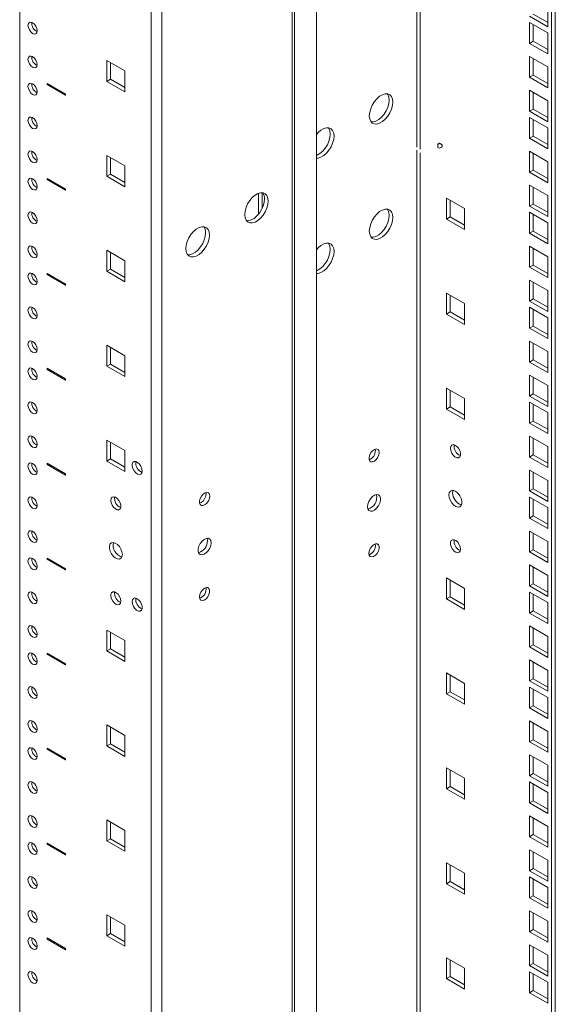
# Model space of a CAD drawing. Units: millimetres. Extents: x -27699 to 9305, y -5166 to 25728.
# Drawn here: x -25837 to -25632, y 24207 to 24584 of the extents above; entities that cross this region are included whole.
import ezdxf

# ---------------------------------------------------------------- set-up
doc = ezdxf.new("R2010")
doc.units = ezdxf.units.MM
doc.layers.add('G-MISC-DIMS', color=7, linetype='Continuous', lineweight=9)

# ---------------------------------------------------------------- blocks, each defined once
blk = doc.blocks.new('holes')
at = {"color": 7, "linetype": 'Continuous', "lineweight": 15}
for p, q in [((407.58, -483.21), (400.65, -479.21)), ((400.65, -479.21), (400.65, -487.21)), ((402.06, -480.03), (402.06, -486.4)), ((407.58, -491.21), (407.58, -483.21)), ((377.84, -488.05), (377.88, -488.02)), ((384.91, -492.13), (377.84, -488.05)), ((377.84, -488.05), (377.84, -488.45)), ((377.84, -488.45), (384.91, -492.54)), ((402.06, -486.4), (400.65, -487.21)), ((400.65, -487.21), (407.58, -491.21)), ((402.06, -486.4), (407.58, -489.58)), ((384.91, -492.13), (384.95, -492.1)), ((384.91, -492.54), (384.91, -492.13)), ((384.91, -492.54), (384.95, -492.51)), ((407.58, -519.51), (400.65, -515.51)), ((400.65, -515.51), (400.65, -523.51)), ((402.06, -516.32), (402.06, -522.69)), ((402.06, -522.69), (400.65, -523.51)), ((402.06, -522.69), (407.58, -525.88)), ((407.58, -527.51), (407.58, -519.51)), ((377.84, -524.34), (377.88, -524.32)), ((384.91, -528.42), (377.84, -524.34)), ((377.84, -524.34), (377.84, -524.75)), ((377.84, -524.75), (384.91, -528.83)), ((400.65, -523.51), (407.58, -527.51)), ((384.91, -528.42), (384.95, -528.4)), ((384.91, -528.83), (384.91, -528.42)), ((384.91, -528.83), (384.95, -528.81)), ((407.58, -555.8), (400.65, -551.8)), ((400.65, -551.8), (400.65, -559.8)), ((402.06, -552.62), (402.06, -558.99)), ((407.58, -563.8), (407.58, -555.8)), ((377.84, -560.64), (377.88, -560.61)), ((384.91, -564.72), (377.84, -560.64)), ((377.84, -560.64), (377.84, -561.04)), ((402.06, -558.99), (400.65, -559.8)), ((400.65, -559.8), (407.58, -563.8)), ((402.06, -558.99), (407.58, -562.17)), ((377.84, -561.04), (384.91, -565.13)), ((384.91, -564.72), (384.95, -564.69)), ((384.91, -565.13), (384.91, -564.72)), ((384.91, -565.13), (384.95, -565.1)), ((407.58, -592.1), (400.65, -588.1)), ((400.65, -588.1), (400.65, -596.1)), ((402.06, -588.91), (402.06, -595.28)), ((407.58, -600.1), (407.58, -592.1)), ((377.84, -596.93), (377.88, -596.91)), ((384.91, -601.01), (377.84, -596.93)), ((377.84, -596.93), (377.84, -597.34)), ((377.84, -597.34), (384.91, -601.42)), ((402.06, -595.28), (400.65, -596.1)), ((400.65, -596.1), (407.58, -600.1)), ((402.06, -595.28), (407.58, -598.47)), ((384.91, -601.01), (384.95, -600.99)), ((384.91, -601.42), (384.91, -601.01)), ((384.91, -601.42), (384.95, -601.4)), ((407.58, -628.39), (400.65, -624.39)), ((400.65, -624.39), (400.65, -632.39)), ((402.06, -625.21), (402.06, -631.58)), ((407.58, -636.39), (407.58, -628.39)), ((402.06, -631.58), (400.65, -632.39)), ((400.65, -632.39), (407.58, -636.39)), ((402.06, -631.58), (407.58, -634.76)), ((377.84, -633.23), (377.88, -633.2)), ((384.91, -637.31), (377.84, -633.23)), ((377.84, -633.23), (377.84, -633.64)), ((377.84, -633.64), (384.91, -637.72)), ((384.91, -637.31), (384.95, -637.28)), ((384.91, -637.72), (384.91, -637.31)), ((384.91, -637.72), (384.95, -637.69)), ((377.84, -669.52), (377.88, -669.5)), ((384.91, -673.6), (377.84, -669.52)), ((377.84, -669.52), (377.84, -669.93)), ((377.84, -669.93), (384.91, -674.01)), ((384.91, -673.6), (384.95, -673.58)), ((384.91, -674.01), (384.91, -673.6)), ((384.91, -674.01), (384.95, -673.99)), ((407.58, -700.98), (400.65, -696.98)), ((400.65, -696.98), (400.65, -704.98)), ((402.06, -697.8), (402.06, -704.17)), ((407.58, -708.98), (407.58, -700.98)), ((377.84, -705.82), (377.88, -705.79)), ((384.91, -709.9), (377.84, -705.82)), ((377.84, -705.82), (377.84, -706.23)), ((377.84, -706.23), (384.91, -710.31)), ((402.06, -704.17), (400.65, -704.98)), ((400.65, -704.98), (407.58, -708.98)), ((402.06, -704.17), (407.58, -707.35)), ((384.91, -709.9), (384.95, -709.88)), ((384.91, -710.31), (384.91, -709.9)), ((384.91, -710.31), (384.95, -710.28)), ((407.58, -737.28), (400.65, -733.28)), ((400.65, -733.28), (400.65, -741.28)), ((402.06, -734.09), (402.06, -740.46)), ((407.58, -745.28), (407.58, -737.28)), ((402.06, -740.46), (400.65, -741.28)), ((400.65, -741.28), (407.58, -745.28)), ((402.06, -740.46), (407.58, -743.65)), ((377.84, -742.11), (377.88, -742.09)), ((384.91, -746.19), (377.84, -742.11)), ((377.84, -742.11), (377.84, -742.52)), ((377.84, -742.52), (384.91, -746.6)), ((384.91, -746.19), (384.95, -746.17)), ((384.91, -746.6), (384.91, -746.19)), ((384.91, -746.6), (384.95, -746.58)), ((407.58, -773.57), (400.65, -769.57)), ((400.65, -769.57), (400.65, -777.58)), ((402.06, -770.39), (402.06, -776.76)), ((407.58, -781.58), (407.58, -773.57)), ((377.84, -778.41), (377.88, -778.38)), ((384.91, -782.49), (377.84, -778.41)), ((377.84, -778.41), (377.84, -778.82)), ((377.84, -778.82), (384.91, -782.9)), ((402.06, -776.76), (400.65, -777.58)), ((400.65, -777.58), (407.58, -781.58)), ((402.06, -776.76), (407.58, -779.94)), ((384.91, -782.49), (384.95, -782.47)), ((384.91, -782.9), (384.91, -782.49)), ((384.91, -782.9), (384.95, -782.87)), ((407.58, -809.87), (400.65, -805.87)), ((400.65, -805.87), (400.65, -813.87)), ((402.06, -806.68), (402.06, -813.05)), ((402.06, -813.05), (400.65, -813.87)), ((402.06, -813.05), (407.58, -816.24)), ((407.58, -817.87), (407.58, -809.87)), ((377.84, -814.7), (377.88, -814.68)), ((384.91, -818.79), (377.84, -814.7)), ((377.84, -814.7), (377.84, -815.11)), ((377.84, -815.11), (384.91, -819.19)), ((400.65, -813.87), (407.58, -817.87)), ((384.91, -818.79), (384.95, -818.76)), ((384.91, -819.19), (384.91, -818.79)), ((384.91, -819.19), (384.95, -819.17))]:
    blk.add_line(p, q, dxfattribs=at)
at = {"color": 7, "linetype": 'Continuous', "lineweight": 15, "flags": 128}
for points in [[(374.06, -467.86), (373.92, -467), (373.54, -466.12), (372.97, -465.35), (372.29, -464.8), (371.62, -464.57), (371.04, -464.68), (370.66, -465.12), (370.52, -465.82), (370.66, -466.68), (371.04, -467.57), (371.62, -468.34), (372.29, -468.88), (372.97, -469.12), (373.54, -469.01), (373.92, -468.57), (374.06, -467.86)], [(374.06, -480.83), (373.92, -479.97), (373.54, -479.08), (372.97, -478.31), (372.29, -477.76), (371.62, -477.53), (371.04, -477.64), (370.66, -478.08), (370.52, -478.79), (370.66, -479.64), (371.04, -480.53), (371.62, -481.3), (372.29, -481.85), (372.97, -482.08), (373.54, -481.97), (373.92, -481.53), (374.06, -480.83)], [(374.06, -491.2), (373.92, -490.34), (373.54, -489.45), (372.97, -488.68), (372.29, -488.13), (371.62, -487.9), (371.04, -488.01), (370.66, -488.45), (370.52, -489.16), (370.66, -490.01), (371.04, -490.9), (371.62, -491.67), (372.29, -492.22), (372.97, -492.45), (373.54, -492.34), (373.92, -491.9), (374.06, -491.2)], [(374.06, -504.16), (373.92, -503.3), (373.54, -502.42), (372.97, -501.64), (372.29, -501.1), (371.62, -500.86), (371.04, -500.97), (370.66, -501.41), (370.52, -502.12), (370.66, -502.98), (371.04, -503.86), (371.62, -504.63), (372.29, -505.18), (372.97, -505.41), (373.54, -505.3), (373.92, -504.86), (374.06, -504.16)], [(374.06, -517.12), (373.92, -516.26), (373.54, -515.38), (372.97, -514.61), (372.29, -514.06), (371.62, -513.82), (371.04, -513.94), (370.66, -514.38), (370.52, -515.08), (370.66, -515.94), (371.04, -516.82), (371.62, -517.6), (372.29, -518.14), (372.97, -518.38), (373.54, -518.27), (373.92, -517.82), (374.06, -517.12)], [(374.06, -527.49), (373.92, -526.63), (373.54, -525.75), (372.97, -524.98), (372.29, -524.43), (371.62, -524.19), (371.04, -524.31), (370.66, -524.75), (370.52, -525.45), (370.66, -526.31), (371.04, -527.19), (371.62, -527.97), (372.29, -528.51), (372.97, -528.75), (373.54, -528.64), (373.92, -528.2), (374.06, -527.49)], [(374.06, -540.45), (373.92, -539.6), (373.54, -538.71), (372.97, -537.94), (372.29, -537.39), (371.62, -537.16), (371.04, -537.27), (370.66, -537.71), (370.52, -538.41), (370.66, -539.27), (371.04, -540.16), (371.62, -540.93), (372.29, -541.47), (372.97, -541.71), (373.54, -541.6), (373.92, -541.16), (374.06, -540.45)], [(374.06, -553.42), (373.92, -552.56), (373.54, -551.67), (372.97, -550.9), (372.29, -550.35), (371.62, -550.12), (371.04, -550.23), (370.66, -550.67), (370.52, -551.38), (370.66, -552.23), (371.04, -553.12), (371.62, -553.89), (372.29, -554.44), (372.97, -554.67), (373.54, -554.56), (373.92, -554.12), (374.06, -553.42)], [(374.06, -563.79), (373.92, -562.93), (373.54, -562.04), (372.97, -561.27), (372.29, -560.72), (371.62, -560.49), (371.04, -560.6), (370.66, -561.04), (370.52, -561.75), (370.66, -562.6), (371.04, -563.49), (371.62, -564.26), (372.29, -564.81), (372.97, -565.04), (373.54, -564.93), (373.92, -564.49), (374.06, -563.79)], [(374.06, -576.75), (373.92, -575.89), (373.54, -575.01), (372.97, -574.23), (372.29, -573.69), (371.62, -573.45), (371.04, -573.56), (370.66, -574), (370.52, -574.71), (370.66, -575.57), (371.04, -576.45), (371.62, -577.22), (372.29, -577.77), (372.97, -578.01), (373.54, -577.89), (373.92, -577.45), (374.06, -576.75)], [(374.06, -589.71), (373.92, -588.85), (373.54, -587.97), (372.97, -587.2), (372.29, -586.65), (371.62, -586.41), (371.04, -586.53), (370.66, -586.97), (370.52, -587.67), (370.66, -588.53), (371.04, -589.41), (371.62, -590.19), (372.29, -590.73), (372.97, -590.97), (373.54, -590.86), (373.92, -590.42), (374.06, -589.71)], [(374.06, -600.08), (373.92, -599.22), (373.54, -598.34), (372.97, -597.57), (372.29, -597.02), (371.62, -596.79), (371.04, -596.9), (370.66, -597.34), (370.52, -598.04), (370.66, -598.9), (371.04, -599.78), (371.62, -600.56), (372.29, -601.1), (372.97, -601.34), (373.54, -601.23), (373.92, -600.79), (374.06, -600.08)], [(374.06, -613.04), (373.92, -612.19), (373.54, -611.3), (372.97, -610.53), (372.29, -609.98), (371.62, -609.75), (371.04, -609.86), (370.66, -610.3), (370.52, -611), (370.66, -611.86), (371.04, -612.75), (371.62, -613.52), (372.29, -614.07), (372.97, -614.3), (373.54, -614.19), (373.92, -613.75), (374.06, -613.04)], [(374.06, -626.01), (373.92, -625.15), (373.54, -624.26), (372.97, -623.49), (372.29, -622.95), (371.62, -622.71), (371.04, -622.82), (370.66, -623.26), (370.52, -623.97), (370.66, -624.83), (371.04, -625.71), (371.62, -626.48), (372.29, -627.03), (372.97, -627.26), (373.54, -627.15), (373.92, -626.71), (374.06, -626.01)], [(374.06, -636.38), (373.92, -635.52), (373.54, -634.63), (372.97, -633.86), (372.29, -633.32), (371.62, -633.08), (371.04, -633.19), (370.66, -633.63), (370.52, -634.34), (370.66, -635.2), (371.04, -636.08), (371.62, -636.85), (372.29, -637.4), (372.97, -637.63), (373.54, -637.52), (373.92, -637.08), (374.06, -636.38)], [(414.19, -636.19), (414.06, -635.3), (413.68, -634.38), (413.11, -633.56), (412.42, -632.93), (411.71, -632.6), (411.07, -632.6), (410.59, -632.93), (410.33, -633.55), (410.33, -634.38), (410.59, -635.29), (411.07, -636.18), (411.71, -636.92), (412.42, -637.41), (413.11, -637.58), (413.68, -637.41), (414.06, -636.93), (414.19, -636.19)], [(374.06, -649.34), (373.92, -648.48), (373.54, -647.6), (372.97, -646.82), (372.29, -646.28), (371.62, -646.04), (371.04, -646.15), (370.66, -646.6), (370.52, -647.3), (370.66, -648.16), (371.04, -649.04), (371.62, -649.81), (372.29, -650.36), (372.97, -650.6), (373.54, -650.48), (373.92, -650.04), (374.06, -649.34)], [(402.17, -647.42), (402.3, -648.31), (402.67, -649.22), (403.24, -650.05), (403.93, -650.67), (404.64, -651.01), (405.28, -651.01), (405.76, -650.68), (406.02, -650.06), (406.02, -649.23), (405.76, -648.31), (405.28, -647.43), (404.64, -646.69), (403.93, -646.2), (403.24, -646.03), (402.67, -646.2), (402.3, -646.68), (402.17, -647.42)], [(374.06, -662.3), (373.92, -661.44), (373.54, -660.56), (372.97, -659.79), (372.29, -659.24), (371.62, -659.01), (371.04, -659.12), (370.66, -659.56), (370.52, -660.26), (370.66, -661.12), (371.04, -662), (371.62, -662.78), (372.29, -663.32), (372.97, -663.56), (373.54, -663.45), (373.92, -663.01), (374.06, -662.3)], [(406.59, -668.12), (406.45, -667.11), (406.06, -666.06), (405.47, -665.08), (404.72, -664.27), (403.91, -663.72), (403.12, -663.5), (402.44, -663.62), (401.93, -664.07), (401.67, -664.81), (401.67, -665.75), (401.93, -666.79), (402.44, -667.82), (403.12, -668.73), (403.91, -669.42), (404.72, -669.81), (405.47, -669.86), (406.06, -669.57), (406.45, -668.97), (406.59, -668.12)], [(374.06, -672.67), (373.92, -671.81), (373.54, -670.93), (372.97, -670.16), (372.29, -669.61), (371.62, -669.38), (371.04, -669.49), (370.66, -669.93), (370.52, -670.63), (370.66, -671.49), (371.04, -672.37), (371.62, -673.15), (372.29, -673.69), (372.97, -673.93), (373.54, -673.82), (373.92, -673.38), (374.06, -672.67)], [(374.06, -685.64), (373.92, -684.78), (373.54, -683.89), (372.97, -683.12), (372.29, -682.57), (371.62, -682.34), (371.04, -682.45), (370.66, -682.89), (370.52, -683.59), (370.66, -684.45), (371.04, -685.34), (371.62, -686.11), (372.29, -686.66), (372.97, -686.89), (373.54, -686.78), (373.92, -686.34), (374.06, -685.64)], [(406.06, -685.96), (405.92, -685.07), (405.55, -684.15), (404.98, -683.33), (404.29, -682.7), (403.58, -682.37), (402.94, -682.37), (402.46, -682.7), (402.2, -683.32), (402.2, -684.15), (402.46, -685.06), (402.94, -685.95), (403.58, -686.69), (404.29, -687.18), (404.98, -687.35), (405.55, -687.18), (405.92, -686.69), (406.06, -685.96)], [(410.3, -686.12), (410.43, -687.01), (410.81, -687.93), (411.38, -688.75), (412.06, -689.38), (412.78, -689.71), (413.42, -689.71), (413.9, -689.38), (414.15, -688.76), (414.15, -687.94), (413.9, -687.02), (413.42, -686.13), (412.78, -685.39), (412.06, -684.9), (411.38, -684.73), (410.81, -684.9), (410.43, -685.39), (410.3, -686.12)], [(374.06, -698.6), (373.92, -697.74), (373.54, -696.86), (372.97, -696.08), (372.29, -695.54), (371.62, -695.3), (371.04, -695.41), (370.66, -695.85), (370.52, -696.56), (370.66, -697.42), (371.04, -698.3), (371.62, -699.07), (372.29, -699.62), (372.97, -699.85), (373.54, -699.74), (373.92, -699.3), (374.06, -698.6)], [(374.06, -708.97), (373.92, -708.11), (373.54, -707.23), (372.97, -706.45), (372.29, -705.91), (371.62, -705.67), (371.04, -705.78), (370.66, -706.22), (370.52, -706.93), (370.66, -707.79), (371.04, -708.67), (371.62, -709.44), (372.29, -709.99), (372.97, -710.22), (373.54, -710.11), (373.92, -709.67), (374.06, -708.97)], [(374.06, -721.93), (373.92, -721.07), (373.54, -720.19), (372.97, -719.41), (372.29, -718.87), (371.62, -718.63), (371.04, -718.74), (370.66, -719.19), (370.52, -719.89), (370.66, -720.75), (371.04, -721.63), (371.62, -722.41), (372.29, -722.95), (372.97, -723.19), (373.54, -723.07), (373.92, -722.63), (374.06, -721.93)], [(374.06, -734.89), (373.92, -734.03), (373.54, -733.15), (372.97, -732.38), (372.29, -731.83), (371.62, -731.6), (371.04, -731.71), (370.66, -732.15), (370.52, -732.85), (370.66, -733.71), (371.04, -734.59), (371.62, -735.37), (372.29, -735.91), (372.97, -736.15), (373.54, -736.04), (373.92, -735.6), (374.06, -734.89)], [(374.06, -745.26), (373.92, -744.4), (373.54, -743.52), (372.97, -742.75), (372.29, -742.2), (371.62, -741.97), (371.04, -742.08), (370.66, -742.52), (370.52, -743.22), (370.66, -744.08), (371.04, -744.96), (371.62, -745.74), (372.29, -746.28), (372.97, -746.52), (373.54, -746.41), (373.92, -745.97), (374.06, -745.26)], [(374.06, -758.23), (373.92, -757.37), (373.54, -756.48), (372.97, -755.71), (372.29, -755.16), (371.62, -754.93), (371.04, -755.04), (370.66, -755.48), (370.52, -756.18), (370.66, -757.04), (371.04, -757.93), (371.62, -758.7), (372.29, -759.25), (372.97, -759.48), (373.54, -759.37), (373.92, -758.93), (374.06, -758.23)], [(374.06, -771.19), (373.92, -770.33), (373.54, -769.45), (372.97, -768.67), (372.29, -768.13), (371.62, -767.89), (371.04, -768), (370.66, -768.44), (370.52, -769.15), (370.66, -770.01), (371.04, -770.89), (371.62, -771.66), (372.29, -772.21), (372.97, -772.44), (373.54, -772.33), (373.92, -771.89), (374.06, -771.19)], [(374.06, -781.56), (373.92, -780.7), (373.54, -779.82), (372.97, -779.04), (372.29, -778.5), (371.62, -778.26), (371.04, -778.37), (370.66, -778.81), (370.52, -779.52), (370.66, -780.38), (371.04, -781.26), (371.62, -782.03), (372.29, -782.58), (372.97, -782.81), (373.54, -782.7), (373.92, -782.26), (374.06, -781.56)], [(374.06, -794.52), (373.92, -793.66), (373.54, -792.78), (372.97, -792), (372.29, -791.46), (371.62, -791.22), (371.04, -791.34), (370.66, -791.78), (370.52, -792.48), (370.66, -793.34), (371.04, -794.22), (371.62, -795), (372.29, -795.54), (372.97, -795.78), (373.54, -795.67), (373.92, -795.22), (374.06, -794.52)], [(374.06, -807.48), (373.92, -806.62), (373.54, -805.74), (372.97, -804.97), (372.29, -804.42), (371.62, -804.19), (371.04, -804.3), (370.66, -804.74), (370.52, -805.44), (370.66, -806.3), (371.04, -807.18), (371.62, -807.96), (372.29, -808.5), (372.97, -808.74), (373.54, -808.63), (373.92, -808.19), (374.06, -807.48)], [(374.06, -817.85), (373.92, -816.99), (373.54, -816.11), (372.97, -815.34), (372.29, -814.79), (371.62, -814.56), (371.04, -814.67), (370.66, -815.11), (370.52, -815.81), (370.66, -816.67), (371.04, -817.55), (371.62, -818.33), (372.29, -818.87), (372.97, -819.11), (373.54, -819), (373.92, -818.56), (374.06, -817.85)], [(374.06, -830.82), (373.92, -829.96), (373.54, -829.07), (372.97, -828.3), (372.29, -827.75), (371.62, -827.52), (371.04, -827.63), (370.66, -828.07), (370.52, -828.78), (370.66, -829.63), (371.04, -830.52), (371.62, -831.29), (372.29, -831.84), (372.97, -832.07), (373.54, -831.96), (373.92, -831.52), (374.06, -830.82)]]:
    blk.add_lwpolyline(points, dxfattribs=at)
at = {"color": 7, "linetype": 'Continuous', "lineweight": 15}
for centre, radius, start, end in [((375.42, -465.04), 3.47, 173.5787, 246.4155), ((375.42, -465.04), 3.47, 173.5787, 246.4155), ((375.42, -478), 3.47, 173.5787, 246.4155), ((375.42, -478), 3.47, 173.5787, 246.4155), ((375.42, -488.37), 3.47, 173.5741, 246.4201), ((375.42, -488.37), 3.47, 173.5741, 246.4201), ((375.42, -501.33), 3.47, 173.5748, 246.4208), ((375.42, -501.33), 3.47, 173.5748, 246.4208), ((375.42, -514.3), 3.47, 173.5748, 246.4208), ((375.42, -514.3), 3.47, 173.5748, 246.4208), ((375.42, -524.67), 3.47, 173.5787, 246.4155), ((375.42, -524.67), 3.47, 173.5787, 246.4155), ((375.42, -537.63), 3.47, 173.5787, 246.4155), ((375.42, -537.63), 3.47, 173.5787, 246.4155), ((375.42, -550.59), 3.47, 173.5787, 246.4155), ((375.42, -550.59), 3.47, 173.5787, 246.4155), ((375.42, -560.96), 3.47, 173.5748, 246.4208), ((375.42, -560.96), 3.47, 173.5748, 246.4208), ((375.42, -573.92), 3.47, 173.5786, 246.4157), ((375.42, -573.92), 3.47, 173.5786, 246.4157), ((375.42, -586.89), 3.47, 173.5787, 246.4155), ((375.42, -586.89), 3.47, 173.5787, 246.4155), ((375.42, -597.26), 3.47, 173.5787, 246.4155), ((375.42, -597.26), 3.47, 173.5787, 246.4155), ((375.42, -610.22), 3.47, 173.5741, 246.4201), ((375.42, -610.22), 3.47, 173.5741, 246.4201), ((375.42, -623.18), 3.47, 173.5748, 246.4208), ((375.42, -623.18), 3.47, 173.5748, 246.4208), ((375.42, -633.55), 3.47, 173.5787, 246.4155), ((375.42, -633.55), 3.47, 173.5787, 246.4155), ((415.49, -633.19), 3.76, 171.177, 248.8171), ((375.42, -646.51), 3.47, 173.5787, 246.4155), ((375.42, -646.51), 3.47, 173.5787, 246.4155), ((407.37, -646.66), 3.77, 171.2855, 248.7101), ((375.42, -659.48), 3.47, 173.5787, 246.4155), ((375.42, -659.48), 3.47, 173.5787, 246.4155), ((407.74, -664.6), 4.65, 166.4456, 253.5498), ((375.42, -669.85), 3.47, 173.5748, 246.4208), ((375.42, -669.85), 3.47, 173.5748, 246.4208), ((375.42, -682.81), 3.47, 173.5748, 246.4208), ((375.42, -682.81), 3.47, 173.5748, 246.4208), ((407.36, -682.96), 3.76, 171.1772, 248.8171), ((415.5, -685.36), 3.77, 171.2847, 248.7094), ((375.42, -695.77), 3.47, 173.5786, 246.4157), ((375.42, -695.77), 3.47, 173.5786, 246.4157), ((375.42, -706.14), 3.47, 173.5787, 246.4155), ((375.42, -706.14), 3.47, 173.5787, 246.4155), ((375.42, -719.1), 3.47, 173.5787, 246.4155), ((375.42, -719.1), 3.47, 173.5787, 246.4155), ((375.42, -732.07), 3.47, 173.5741, 246.4201), ((375.42, -732.07), 3.47, 173.5741, 246.4201), ((375.42, -742.44), 3.47, 173.5786, 246.4157), ((375.42, -742.44), 3.47, 173.5786, 246.4157), ((375.42, -755.4), 3.47, 173.5787, 246.4155), ((375.42, -755.4), 3.47, 173.5787, 246.4155), ((375.42, -768.36), 3.47, 173.5787, 246.4155), ((375.42, -768.36), 3.47, 173.5787, 246.4155), ((375.42, -778.73), 3.47, 173.5741, 246.4201), ((375.42, -778.73), 3.47, 173.5741, 246.4201), ((375.42, -791.7), 3.47, 173.5748, 246.4208), ((375.42, -791.7), 3.47, 173.5748, 246.4208), ((375.42, -804.66), 3.47, 173.5748, 246.4208), ((375.42, -804.66), 3.47, 173.5748, 246.4208), ((375.42, -815.03), 3.47, 173.5787, 246.4155), ((375.42, -815.03), 3.47, 173.5787, 246.4155), ((375.42, -827.99), 3.47, 173.5787, 246.4155), ((375.42, -827.99), 3.47, 173.5787, 246.4155)]:
    blk.add_arc(centre, radius, start, end, dxfattribs=at)

msp = doc.modelspace()

# ---------------------------------------------------------------- linework, layer by layer
at = {"color": 7, "linetype": 'Continuous', "lineweight": 15}
for p, q in [((-25633.3, 24887.96), (-25633.3, 23645.45)), ((-25631.89, 24888.77), (-25631.89, 23646.26)), ((-25684.84, 24858.2), (-25684.84, 24534.84)), ((-25683.58, 24858.93), (-25683.58, 24534.11)), ((-25836.67, 24835.14), (-25836.67, 23203.7)), ((-25786.38, 24811.73), (-25786.38, 23171.5)), ((-25782.3, 24596.07), (-25782.3, 23317.25)), ((-25732.5, 24599.31), (-25732.5, 23326.11)), ((-25731.65, 23325.63), (-25731.65, 24598.82)), ((-25723.17, 24593.93), (-25723.17, 23320.73)), ((-25634.79, 24588.88), (-25634.79, 24580.88)), ((-25634.79, 24580.88), (-25641.72, 24584.88)), ((-25634.79, 24582.51), (-25640.3, 24585.69)), ((-25641.72, 24582.51), (-25634.79, 24578.51)), ((-25641.72, 24574.51), (-25641.72, 24582.51)), ((-25640.3, 24575.32), (-25640.3, 24581.69)), ((-25634.79, 24578.51), (-25634.79, 24570.51)), ((-25641.72, 24574.51), (-25640.3, 24575.32)), ((-25634.79, 24570.51), (-25641.72, 24574.51)), ((-25634.79, 24572.14), (-25640.3, 24575.32)), ((-25641.72, 24569.55), (-25634.79, 24565.55)), ((-25641.72, 24561.54), (-25641.72, 24569.55)), ((-25640.3, 24562.36), (-25640.3, 24568.73)), ((-25641.72, 24561.54), (-25640.3, 24562.36)), ((-25634.79, 24559.18), (-25640.3, 24562.36)), ((-25634.79, 24565.55), (-25634.79, 24557.54)), ((-25634.79, 24557.54), (-25641.72, 24561.54)), ((-25641.72, 24556.58), (-25634.79, 24552.58)), ((-25641.72, 24548.58), (-25641.72, 24556.58)), ((-25640.3, 24549.4), (-25640.3, 24555.77)), ((-25634.79, 24552.58), (-25634.79, 24544.58)), ((-25641.72, 24548.58), (-25640.3, 24549.4)), ((-25634.79, 24544.58), (-25641.72, 24548.58)), ((-25634.79, 24546.21), (-25640.3, 24549.4)), ((-25641.72, 24546.21), (-25634.79, 24542.21)), ((-25641.72, 24538.21), (-25641.72, 24546.21)), ((-25640.3, 24539.03), (-25640.3, 24545.4)), ((-25634.79, 24542.21), (-25634.79, 24534.21)), ((-25676.22, 24536.42), (-25676.85, 24536.05)), ((-25676.85, 24536.05), (-25676.85, 24534.75)), ((-25676.22, 24536.42), (-25675.09, 24535.76)), ((-25641.72, 24538.21), (-25640.3, 24539.03)), ((-25634.79, 24534.21), (-25641.72, 24538.21)), ((-25634.79, 24535.84), (-25640.3, 24539.03)), ((-25684.84, 24533.63), (-25684.84, 23726.58)), ((-25683.58, 24532.71), (-25683.58, 23727.3)), ((-25641.72, 24533.25), (-25634.79, 24529.25)), ((-25641.72, 24525.25), (-25641.72, 24533.25)), ((-25640.3, 24526.06), (-25640.3, 24532.43)), ((-25634.79, 24529.25), (-25634.79, 24521.25)), ((-25641.72, 24525.25), (-25640.3, 24526.06)), ((-25634.79, 24521.25), (-25641.72, 24525.25)), ((-25634.79, 24522.88), (-25640.3, 24526.06)), ((-25745.38, 24517.19), (-25745.38, 24509.19)), ((-25743.96, 24517.42), (-25743.96, 24511.44)), ((-25641.72, 24520.29), (-25634.79, 24516.29)), ((-25641.72, 24512.29), (-25641.72, 24520.29)), ((-25640.3, 24513.1), (-25640.3, 24519.47)), ((-25666.61, 24511.32), (-25673.54, 24515.32)), ((-25673.54, 24515.32), (-25673.54, 24507.32)), ((-25672.12, 24514.51), (-25672.12, 24508.14)), ((-25641.72, 24512.29), (-25640.3, 24513.1)), ((-25634.79, 24509.92), (-25640.3, 24513.1)), ((-25634.79, 24516.29), (-25634.79, 24508.29)), ((-25666.61, 24503.32), (-25666.61, 24511.32)), ((-25634.79, 24508.29), (-25641.72, 24512.29)), ((-25634.79, 24505.92), (-25641.72, 24509.92)), ((-25641.72, 24509.92), (-25641.72, 24501.92)), ((-25673.54, 24507.32), (-25672.12, 24508.14)), ((-25673.54, 24507.32), (-25666.61, 24503.32)), ((-25672.12, 24508.14), (-25666.61, 24504.95)), ((-25640.3, 24509.1), (-25640.3, 24502.73)), ((-25634.79, 24497.92), (-25634.79, 24505.92)), ((-25641.72, 24501.92), (-25640.3, 24502.73)), ((-25641.72, 24501.92), (-25634.79, 24497.92)), ((-25640.3, 24502.73), (-25634.79, 24499.55)), ((-25634.79, 24492.95), (-25641.72, 24496.95)), ((-25641.72, 24496.95), (-25641.72, 24488.95)), ((-25640.3, 24496.14), (-25640.3, 24489.77)), ((-25634.79, 24484.95), (-25634.79, 24492.95)), ((-25641.72, 24488.95), (-25640.3, 24489.77)), ((-25641.72, 24488.95), (-25634.79, 24484.95)), ((-25640.3, 24489.77), (-25634.79, 24486.59)), ((-25634.79, 24479.99), (-25641.72, 24483.99)), ((-25641.72, 24483.99), (-25641.72, 24475.99)), ((-25640.3, 24483.18), (-25640.3, 24476.81)), ((-25634.79, 24471.99), (-25634.79, 24479.99)), ((-25666.61, 24475.03), (-25673.54, 24479.03)), ((-25673.54, 24479.03), (-25673.54, 24471.03)), ((-25672.12, 24478.21), (-25672.12, 24471.84)), ((-25641.72, 24475.99), (-25640.3, 24476.81)), ((-25641.72, 24475.99), (-25634.79, 24471.99)), ((-25640.3, 24476.81), (-25634.79, 24473.62)), ((-25673.54, 24471.03), (-25672.12, 24471.84)), ((-25672.12, 24471.84), (-25666.61, 24468.66)), ((-25666.61, 24467.03), (-25666.61, 24475.03)), ((-25634.79, 24469.62), (-25641.72, 24473.62)), ((-25641.72, 24473.62), (-25641.72, 24465.62)), ((-25640.3, 24472.81), (-25640.3, 24466.44)), ((-25673.54, 24471.03), (-25666.61, 24467.03)), ((-25634.79, 24461.62), (-25634.79, 24469.62)), ((-25641.72, 24465.62), (-25640.3, 24466.44)), ((-25641.72, 24465.62), (-25634.79, 24461.62)), ((-25640.3, 24466.44), (-25634.79, 24463.25)), ((-25634.79, 24456.66), (-25641.72, 24460.66)), ((-25641.72, 24460.66), (-25641.72, 24452.66)), ((-25640.3, 24459.84), (-25640.3, 24453.47)), ((-25634.79, 24448.66), (-25634.79, 24456.66)), ((-25641.72, 24452.66), (-25640.3, 24453.47)), ((-25640.3, 24453.47), (-25634.79, 24450.29)), ((-25641.72, 24452.66), (-25634.79, 24448.66)), ((-25634.79, 24443.7), (-25641.72, 24447.7)), ((-25641.72, 24447.7), (-25641.72, 24439.7)), ((-25640.3, 24446.88), (-25640.3, 24440.51)), ((-25666.61, 24438.73), (-25673.54, 24442.73)), ((-25673.54, 24442.73), (-25673.54, 24434.73)), ((-25672.12, 24441.92), (-25672.12, 24435.55)), ((-25634.79, 24435.69), (-25634.79, 24443.7)), ((-25666.61, 24430.73), (-25666.61, 24438.73)), ((-25641.72, 24439.7), (-25640.3, 24440.51)), ((-25641.72, 24439.7), (-25634.79, 24435.69)), ((-25640.3, 24440.51), (-25634.79, 24437.33)), ((-25673.54, 24434.73), (-25672.12, 24435.55)), ((-25673.54, 24434.73), (-25666.61, 24430.73)), ((-25672.12, 24435.55), (-25666.61, 24432.36)), ((-25634.79, 24433.33), (-25641.72, 24437.33)), ((-25641.72, 24437.33), (-25641.72, 24429.32)), ((-25640.3, 24436.51), (-25640.3, 24430.14)), ((-25634.79, 24425.32), (-25634.79, 24433.33)), ((-25641.72, 24429.32), (-25640.3, 24430.14)), ((-25641.72, 24429.32), (-25634.79, 24425.32)), ((-25640.3, 24430.14), (-25634.79, 24426.96)), ((-25634.79, 24420.36), (-25641.72, 24424.36)), ((-25641.72, 24424.36), (-25641.72, 24416.36)), ((-25640.3, 24423.55), (-25640.3, 24417.18)), ((-25700.65, 24418.89), (-25700.71, 24419.4)), ((-25634.79, 24412.36), (-25634.79, 24420.36)), ((-25641.72, 24416.36), (-25640.3, 24417.18)), ((-25641.72, 24416.36), (-25634.79, 24412.36)), ((-25640.3, 24417.18), (-25634.79, 24413.99)), ((-25634.79, 24407.4), (-25641.72, 24411.4)), ((-25641.72, 24411.4), (-25641.72, 24403.4)), ((-25640.3, 24410.59), (-25640.3, 24404.22)), ((-25641.72, 24403.4), (-25640.3, 24404.22)), ((-25640.3, 24404.22), (-25634.79, 24401.03)), ((-25634.79, 24399.4), (-25634.79, 24407.4)), ((-25765.42, 24402.24), (-25765.48, 24402.75)), ((-25641.72, 24403.4), (-25634.79, 24399.4)), ((-25634.79, 24397.03), (-25641.72, 24401.03)), ((-25641.72, 24401.03), (-25641.72, 24393.03)), ((-25640.3, 24400.22), (-25640.3, 24393.85)), ((-25634.79, 24389.03), (-25634.79, 24397.03)), ((-25641.72, 24393.03), (-25640.3, 24393.85)), ((-25641.72, 24393.03), (-25634.79, 24389.03)), ((-25640.3, 24393.85), (-25634.79, 24390.66)), ((-25634.79, 24384.07), (-25641.72, 24388.07)), ((-25641.72, 24388.07), (-25641.72, 24380.07)), ((-25640.3, 24387.25), (-25640.3, 24380.88)), ((-25634.79, 24376.07), (-25634.79, 24384.07)), ((-25641.72, 24380.07), (-25640.3, 24380.88)), ((-25641.72, 24380.07), (-25634.79, 24376.07)), ((-25640.3, 24380.88), (-25634.79, 24377.7)), ((-25634.79, 24371.11), (-25641.72, 24375.11)), ((-25641.72, 24375.11), (-25641.72, 24367.1)), ((-25640.3, 24374.29), (-25640.3, 24367.92)), ((-25666.61, 24366.14), (-25673.54, 24370.14)), ((-25673.54, 24370.14), (-25673.54, 24362.14)), ((-25634.79, 24363.1), (-25634.79, 24371.11)), ((-25672.12, 24369.33), (-25672.12, 24362.96)), ((-25641.72, 24367.1), (-25640.3, 24367.92)), ((-25641.72, 24367.1), (-25634.79, 24363.1)), ((-25640.3, 24367.92), (-25634.79, 24364.74)), ((-25673.54, 24362.14), (-25672.12, 24362.96)), ((-25672.12, 24362.96), (-25666.61, 24359.77)), ((-25666.61, 24358.14), (-25666.61, 24366.14)), ((-25634.79, 24360.74), (-25641.72, 24364.74)), ((-25641.72, 24364.74), (-25641.72, 24356.73)), ((-25640.3, 24363.92), (-25640.3, 24357.55)), ((-25673.54, 24362.14), (-25666.61, 24358.14)), ((-25634.79, 24352.73), (-25634.79, 24360.74)), ((-25641.72, 24356.73), (-25640.3, 24357.55)), ((-25641.72, 24356.73), (-25634.79, 24352.73)), ((-25640.3, 24357.55), (-25634.79, 24354.37)), ((-25634.79, 24347.77), (-25641.72, 24351.77)), ((-25641.72, 24351.77), (-25641.72, 24343.77)), ((-25640.3, 24350.96), (-25640.3, 24344.59)), ((-25634.79, 24339.77), (-25634.79, 24347.77)), ((-25641.72, 24343.77), (-25640.3, 24344.59)), ((-25641.72, 24343.77), (-25634.79, 24339.77)), ((-25640.3, 24344.59), (-25634.79, 24341.4)), ((-25634.79, 24334.81), (-25641.72, 24338.81)), ((-25641.72, 24338.81), (-25641.72, 24330.81)), ((-25640.3, 24337.99), (-25640.3, 24331.63)), ((-25666.61, 24329.85), (-25673.54, 24333.85)), ((-25673.54, 24333.85), (-25673.54, 24325.85)), ((-25672.12, 24333.03), (-25672.12, 24326.66)), ((-25634.79, 24326.81), (-25634.79, 24334.81)), ((-25666.61, 24321.85), (-25666.61, 24329.85)), ((-25641.72, 24330.81), (-25640.3, 24331.63)), ((-25641.72, 24330.81), (-25634.79, 24326.81)), ((-25640.3, 24331.63), (-25634.79, 24328.44)), ((-25673.54, 24325.85), (-25672.12, 24326.66)), ((-25673.54, 24325.85), (-25666.61, 24321.85)), ((-25672.12, 24326.66), (-25666.61, 24323.48)), ((-25634.79, 24324.44), (-25641.72, 24328.44)), ((-25641.72, 24328.44), (-25641.72, 24320.44)), ((-25640.3, 24327.62), (-25640.3, 24321.26)), ((-25641.72, 24320.44), (-25640.3, 24321.26)), ((-25640.3, 24321.26), (-25634.79, 24318.07)), ((-25634.79, 24316.44), (-25634.79, 24324.44)), ((-25641.72, 24320.44), (-25634.79, 24316.44)), ((-25634.79, 24311.48), (-25641.72, 24315.48)), ((-25641.72, 24315.48), (-25641.72, 24307.48)), ((-25640.3, 24314.66), (-25640.3, 24308.29)), ((-25634.79, 24303.48), (-25634.79, 24311.48)), ((-25641.72, 24307.48), (-25640.3, 24308.29)), ((-25641.72, 24307.48), (-25634.79, 24303.48)), ((-25640.3, 24308.29), (-25634.79, 24305.11)), ((-25634.79, 24298.52), (-25641.72, 24302.52)), ((-25641.72, 24302.52), (-25641.72, 24294.51)), ((-25640.3, 24301.7), (-25640.3, 24295.33)), ((-25634.79, 24290.51), (-25634.79, 24298.52)), ((-25666.61, 24293.55), (-25673.54, 24297.55)), ((-25673.54, 24297.55), (-25673.54, 24289.55)), ((-25672.12, 24296.74), (-25672.12, 24290.37)), ((-25641.72, 24294.51), (-25640.3, 24295.33)), ((-25640.3, 24295.33), (-25634.79, 24292.15)), ((-25666.61, 24285.55), (-25666.61, 24293.55)), ((-25641.72, 24294.51), (-25634.79, 24290.51)), ((-25634.79, 24288.15), (-25641.72, 24292.15)), ((-25641.72, 24292.15), (-25641.72, 24284.14)), ((-25640.3, 24291.33), (-25640.3, 24284.96)), ((-25673.54, 24289.55), (-25672.12, 24290.37)), ((-25673.54, 24289.55), (-25666.61, 24285.55)), ((-25672.12, 24290.37), (-25666.61, 24287.18)), ((-25634.79, 24280.14), (-25634.79, 24288.15)), ((-25641.72, 24284.14), (-25640.3, 24284.96)), ((-25641.72, 24284.14), (-25634.79, 24280.14)), ((-25640.3, 24284.96), (-25634.79, 24281.78)), ((-25634.79, 24275.18), (-25641.72, 24279.18)), ((-25641.72, 24279.18), (-25641.72, 24271.18)), ((-25640.3, 24278.37), (-25640.3, 24272)), ((-25634.79, 24267.18), (-25634.79, 24275.18)), ((-25641.72, 24271.18), (-25640.3, 24272)), ((-25641.72, 24271.18), (-25634.79, 24267.18)), ((-25640.3, 24272), (-25634.79, 24268.81)), ((-25634.79, 24262.22), (-25641.72, 24266.22)), ((-25641.72, 24266.22), (-25641.72, 24258.22)), ((-25640.3, 24265.4), (-25640.3, 24259.04)), ((-25666.61, 24257.26), (-25673.54, 24261.26)), ((-25673.54, 24261.26), (-25673.54, 24253.26)), ((-25634.79, 24254.22), (-25634.79, 24262.22)), ((-25672.12, 24260.44), (-25672.12, 24254.07)), ((-25666.61, 24249.25), (-25666.61, 24257.26)), ((-25641.72, 24258.22), (-25640.3, 24259.04)), ((-25641.72, 24258.22), (-25634.79, 24254.22)), ((-25640.3, 24259.04), (-25634.79, 24255.85)), ((-25673.54, 24253.26), (-25672.12, 24254.07)), ((-25673.54, 24253.26), (-25666.61, 24249.25)), ((-25672.12, 24254.07), (-25666.61, 24250.89)), ((-25634.79, 24251.85), (-25641.72, 24255.85)), ((-25641.72, 24255.85), (-25641.72, 24247.85)), ((-25640.3, 24255.03), (-25640.3, 24248.67)), ((-25634.79, 24243.85), (-25634.79, 24251.85)), ((-25641.72, 24247.85), (-25640.3, 24248.67)), ((-25641.72, 24247.85), (-25634.79, 24243.85)), ((-25640.3, 24248.67), (-25634.79, 24245.48)), ((-25634.79, 24238.89), (-25641.72, 24242.89)), ((-25641.72, 24242.89), (-25641.72, 24234.89)), ((-25640.3, 24242.07), (-25640.3, 24235.7)), ((-25634.79, 24230.89), (-25634.79, 24238.89)), ((-25641.72, 24234.89), (-25640.3, 24235.7)), ((-25641.72, 24234.89), (-25634.79, 24230.89)), ((-25640.3, 24235.7), (-25634.79, 24232.52)), ((-25634.79, 24225.93), (-25641.72, 24229.93)), ((-25641.72, 24229.93), (-25641.72, 24221.92)), ((-25640.3, 24229.11), (-25640.3, 24222.74)), ((-25666.61, 24220.96), (-25673.54, 24224.96)), ((-25673.54, 24224.96), (-25673.54, 24216.96)), ((-25672.12, 24224.15), (-25672.12, 24217.78)), ((-25634.79, 24217.92), (-25634.79, 24225.93)), ((-25666.61, 24212.96), (-25666.61, 24220.96)), ((-25641.72, 24221.92), (-25640.3, 24222.74)), ((-25641.72, 24221.92), (-25634.79, 24217.92)), ((-25634.79, 24215.56), (-25641.72, 24219.56)), ((-25641.72, 24219.56), (-25641.72, 24211.55)), ((-25640.3, 24222.74), (-25634.79, 24219.56)), ((-25673.54, 24216.96), (-25672.12, 24217.78)), ((-25673.54, 24216.96), (-25666.61, 24212.96)), ((-25672.12, 24217.78), (-25666.61, 24214.59)), ((-25640.3, 24218.74), (-25640.3, 24212.37)), ((-25641.72, 24211.55), (-25640.3, 24212.37)), ((-25640.3, 24212.37), (-25634.79, 24209.19)), ((-25634.79, 24207.55), (-25634.79, 24215.56)), ((-25641.72, 24211.55), (-25634.79, 24207.55))]:
    msp.add_line(p, q, dxfattribs=at)
at = {"color": 7, "linetype": 'Continuous', "lineweight": 15, "flags": 128}
for points in [[(-25702.99, 24546.84), (-25702.86, 24548.16), (-25702.47, 24549.55), (-25701.86, 24550.93), (-25701.05, 24552.23), (-25700.09, 24553.36), (-25699.04, 24554.27), (-25697.96, 24554.9), (-25696.9, 24555.2), (-25695.95, 24555.18), (-25695.14, 24554.81), (-25694.52, 24554.14), (-25694.14, 24553.19), (-25694.01, 24552.03), (-25694.14, 24550.71), (-25694.52, 24549.32), (-25695.14, 24547.94), (-25695.95, 24546.64), (-25696.9, 24545.51), (-25697.96, 24544.6), (-25699.04, 24543.98), (-25700.09, 24543.67), (-25701.05, 24543.7), (-25701.86, 24544.06), (-25702.47, 24544.73), (-25702.86, 24545.68), (-25702.99, 24546.84)], [(-25696.11, 24555.2), (-25695.94, 24554.96), (-25695.55, 24554.01), (-25695.42, 24552.84), (-25695.55, 24551.53), (-25695.94, 24550.14), (-25696.55, 24548.75), (-25697.36, 24547.46), (-25698.32, 24546.32), (-25699.37, 24545.42), (-25700.45, 24544.79), (-25701.5, 24544.48), (-25702.3, 24544.48)], [(-25723.17, 24539.71), (-25722.58, 24540.38), (-25721.52, 24541.29), (-25720.44, 24541.91), (-25719.39, 24542.22), (-25718.43, 24542.19), (-25717.62, 24541.83), (-25717.01, 24541.16), (-25716.62, 24540.21), (-25716.49, 24539.05), (-25716.62, 24537.73), (-25717.01, 24536.34), (-25717.62, 24534.96), (-25718.43, 24533.66), (-25719.39, 24532.53), (-25720.44, 24531.62), (-25721.52, 24530.99), (-25722.58, 24530.69), (-25723.17, 24530.66)], [(-25718.59, 24542.22), (-25718.42, 24541.98), (-25718.04, 24541.03), (-25717.91, 24539.86), (-25718.04, 24538.55), (-25718.42, 24537.16), (-25719.04, 24535.77), (-25719.85, 24534.48), (-25720.8, 24533.34), (-25721.86, 24532.44), (-25722.94, 24531.81), (-25723.17, 24531.72)], [(-25741.67, 24514.22), (-25741.8, 24515.39), (-25742.18, 24516.34), (-25742.79, 24517.01), (-25743.61, 24517.37), (-25744.56, 24517.4), (-25745.61, 24517.09), (-25746.7, 24516.47), (-25747.75, 24515.56), (-25748.71, 24514.43), (-25749.52, 24513.13), (-25750.13, 24511.75), (-25750.52, 24510.36), (-25750.65, 24509.04), (-25750.52, 24507.87), (-25750.13, 24506.93), (-25749.52, 24506.25), (-25748.71, 24505.89), (-25747.75, 24505.86), (-25746.7, 24506.17), (-25745.61, 24506.8), (-25744.56, 24507.7), (-25743.61, 24508.84), (-25742.79, 24510.13), (-25742.18, 24511.52), (-25741.8, 24512.91), (-25741.67, 24514.22)], [(-25749.96, 24506.68), (-25749.16, 24506.68), (-25748.11, 24506.99), (-25747.03, 24507.61), (-25745.98, 24508.52), (-25745.02, 24509.65), (-25744.21, 24510.95), (-25743.59, 24512.33), (-25743.21, 24513.72), (-25743.08, 24515.04)], [(-25702.99, 24502.75), (-25702.86, 24504.07), (-25702.47, 24505.46), (-25701.86, 24506.84), (-25701.05, 24508.14), (-25700.09, 24509.27), (-25699.04, 24510.18), (-25697.96, 24510.8), (-25696.9, 24511.11), (-25695.95, 24511.08), (-25695.14, 24510.72), (-25694.52, 24510.05), (-25694.14, 24509.1), (-25694.01, 24507.93), (-25694.14, 24506.62), (-25694.52, 24505.23), (-25695.14, 24503.84), (-25695.95, 24502.55), (-25696.9, 24501.41), (-25697.96, 24500.51), (-25699.04, 24499.88), (-25700.09, 24499.57), (-25701.05, 24499.6), (-25701.86, 24499.96), (-25702.47, 24500.64), (-25702.86, 24501.58), (-25702.99, 24502.75)], [(-25696.11, 24511.11), (-25695.94, 24510.86), (-25695.55, 24509.92), (-25695.42, 24508.75), (-25695.55, 24507.43), (-25695.94, 24506.04), (-25696.55, 24504.66), (-25697.36, 24503.36), (-25698.32, 24502.23), (-25699.37, 24501.32), (-25700.45, 24500.7), (-25701.5, 24500.39), (-25702.3, 24500.39)], [(-25764.15, 24501.24), (-25764.28, 24502.41), (-25764.67, 24503.36), (-25765.28, 24504.03), (-25766.09, 24504.39), (-25767.05, 24504.42), (-25768.1, 24504.11), (-25769.18, 24503.49), (-25770.23, 24502.58), (-25771.19, 24501.45), (-25772, 24500.15), (-25772.62, 24498.77), (-25773, 24497.37), (-25773.13, 24496.06), (-25773, 24494.89), (-25772.62, 24493.95), (-25772, 24493.27), (-25771.19, 24492.91), (-25770.23, 24492.88), (-25769.18, 24493.19), (-25768.1, 24493.82), (-25767.05, 24494.72), (-25766.09, 24495.86), (-25765.28, 24497.15), (-25764.67, 24498.54), (-25764.28, 24499.93), (-25764.15, 24501.24)], [(-25772.44, 24493.7), (-25771.65, 24493.7), (-25770.6, 24494.01), (-25769.51, 24494.63), (-25768.46, 24495.54), (-25767.51, 24496.67), (-25766.7, 24497.97), (-25766.08, 24499.35), (-25765.7, 24500.74), (-25765.57, 24502.06)], [(-25723.17, 24495.62), (-25722.58, 24496.29), (-25721.52, 24497.2), (-25720.44, 24497.82), (-25719.39, 24498.13), (-25718.43, 24498.1), (-25717.62, 24497.74), (-25717.01, 24497.07), (-25716.62, 24496.12), (-25716.49, 24494.95), (-25716.62, 24493.64), (-25717.01, 24492.25), (-25717.62, 24490.86), (-25718.43, 24489.57), (-25719.39, 24488.43), (-25720.44, 24487.53), (-25721.52, 24486.9), (-25722.58, 24486.59), (-25723.17, 24486.57)], [(-25718.59, 24498.13), (-25718.42, 24497.88), (-25718.04, 24496.94), (-25717.91, 24495.77), (-25718.04, 24494.45), (-25718.42, 24493.06), (-25719.04, 24491.68), (-25719.85, 24490.38), (-25720.8, 24489.25), (-25721.86, 24488.34), (-25722.94, 24487.72), (-25723.17, 24487.62)], [(-25699.24, 24418.07), (-25699.37, 24418.81), (-25699.75, 24419.29), (-25700.32, 24419.46), (-25701, 24419.29), (-25701.72, 24418.8), (-25702.36, 24418.07), (-25702.84, 24417.18), (-25703.1, 24416.26), (-25703.1, 24415.44), (-25702.84, 24414.82), (-25702.36, 24414.48), (-25701.72, 24414.48), (-25701, 24414.82), (-25700.32, 24415.44), (-25699.75, 24416.27), (-25699.37, 24417.19), (-25699.24, 24418.07)], [(-25672.02, 24419.71), (-25671.88, 24418.82), (-25671.51, 24417.9), (-25670.94, 24417.08), (-25670.25, 24416.45), (-25669.54, 24416.12), (-25668.9, 24416.12), (-25668.42, 24416.45), (-25668.16, 24417.07), (-25668.16, 24417.89), (-25668.42, 24418.81), (-25668.9, 24419.7), (-25669.54, 24420.44), (-25670.25, 24420.92), (-25670.94, 24421.1), (-25671.51, 24420.93), (-25671.88, 24420.44), (-25672.02, 24419.71)], [(-25764.01, 24401.42), (-25764.14, 24402.16), (-25764.52, 24402.64), (-25765.09, 24402.81), (-25765.78, 24402.64), (-25766.49, 24402.15), (-25767.13, 24401.41), (-25767.61, 24400.53), (-25767.87, 24399.61), (-25767.87, 24398.78), (-25767.61, 24398.16), (-25767.13, 24397.83), (-25766.49, 24397.83), (-25765.78, 24398.17), (-25765.09, 24398.79), (-25764.52, 24399.61), (-25764.14, 24400.53), (-25764.01, 24401.42)], [(-25703.66, 24397.38), (-25703.52, 24396.53), (-25703.14, 24395.92), (-25702.54, 24395.63), (-25701.79, 24395.68), (-25700.98, 24396.07), (-25700.19, 24396.76), (-25699.51, 24397.67), (-25699.01, 24398.7), (-25698.74, 24399.74), (-25698.74, 24400.68), (-25699.01, 24401.42), (-25699.51, 24401.87), (-25700.19, 24402), (-25700.98, 24401.77), (-25701.79, 24401.22), (-25702.54, 24400.42), (-25703.14, 24399.43), (-25703.52, 24398.38), (-25703.66, 24397.38)], [(-25672.55, 24401.87), (-25672.41, 24400.86), (-25672.02, 24399.81), (-25671.42, 24398.83), (-25670.68, 24398.02), (-25669.87, 24397.47), (-25669.08, 24397.25), (-25668.39, 24397.37), (-25667.89, 24397.82), (-25667.63, 24398.56), (-25667.63, 24399.5), (-25667.89, 24400.54), (-25668.39, 24401.57), (-25669.08, 24402.48), (-25669.87, 24403.17), (-25670.68, 24403.56), (-25671.42, 24403.61), (-25672.02, 24403.32), (-25672.41, 24402.72), (-25672.55, 24401.87)], [(-25670.96, 24403.62), (-25671, 24403.53), (-25671.13, 24402.68)], [(-25763.48, 24383.58), (-25763.61, 24384.43), (-25764, 24385.03), (-25764.6, 24385.32), (-25765.35, 24385.27), (-25766.16, 24384.88), (-25766.95, 24384.19), (-25767.63, 24383.29), (-25768.13, 24382.25), (-25768.4, 24381.21), (-25768.4, 24380.27), (-25768.13, 24379.53), (-25767.63, 24379.08), (-25766.95, 24378.96), (-25766.16, 24379.18), (-25765.35, 24379.73), (-25764.6, 24380.54), (-25764, 24381.52), (-25763.61, 24382.57), (-25763.48, 24383.58)], [(-25764.89, 24384.4), (-25765.03, 24385.25), (-25765.06, 24385.33)], [(-25703.13, 24379.53), (-25703, 24378.8), (-25702.62, 24378.31), (-25702.05, 24378.15), (-25701.36, 24378.32), (-25700.65, 24378.8), (-25700.01, 24379.54), (-25699.53, 24380.43), (-25699.27, 24381.35), (-25699.27, 24382.17), (-25699.53, 24382.79), (-25700.01, 24383.13), (-25700.65, 24383.12), (-25701.36, 24382.79), (-25702.05, 24382.17), (-25702.62, 24381.34), (-25703, 24380.42), (-25703.13, 24379.53)], [(-25668.13, 24381.17), (-25668.26, 24382.05), (-25668.63, 24382.97), (-25669.2, 24383.8), (-25669.89, 24384.42), (-25670.6, 24384.76), (-25671.24, 24384.76), (-25671.72, 24384.43), (-25671.98, 24383.81), (-25671.98, 24382.98), (-25671.72, 24382.06), (-25671.24, 24381.17), (-25670.6, 24380.44), (-25669.89, 24379.95), (-25669.2, 24379.78), (-25668.63, 24379.95), (-25668.26, 24380.43), (-25668.13, 24381.17)], [(-25767.9, 24362.88), (-25767.77, 24362.15), (-25767.39, 24361.66), (-25766.82, 24361.49), (-25766.13, 24361.66), (-25765.42, 24362.15), (-25764.78, 24362.89), (-25764.3, 24363.78), (-25764.04, 24364.69), (-25764.04, 24365.52), (-25764.3, 24366.14), (-25764.78, 24366.47), (-25765.42, 24366.47), (-25766.13, 24366.14), (-25766.82, 24365.51), (-25767.39, 24364.69), (-25767.77, 24363.77), (-25767.9, 24362.88)]]:
    msp.add_lwpolyline(points, dxfattribs=at)
at = {"color": 7, "linetype": 'Continuous', "lineweight": 15}
for centre, radius, start, end in [((-25676.61, 24536.35), 0.388, 230.7967, 9.214), ((-25676.16, 24535.59), 1.09, 230.7967, 9.214), ((-25746.69, 24515.27), 3.62, 356.3801, 36.1123), ((-25769.18, 24502.29), 3.62, 356.3801, 36.1123), ((-25704.62, 24418.97), 3.97, 293.0293, 358.8312), ((-25666.82, 24420.46), 3.77, 171.2856, 248.709), ((-25769.39, 24402.32), 3.97, 293.0293, 358.8312), ((-25704.81, 24400.9), 4.65, 286.4518, 13.5535), ((-25666.34, 24402.65), 4.79, 179.5678, 252.7459), ((-25769.68, 24384.36), 4.79, 287.2541, 0.4322), ((-25704.41, 24382.52), 3.75, 290.9713, 9.034), ((-25666.83, 24384.16), 3.76, 171.179, 248.8156), ((-25769.18, 24365.87), 3.75, 290.9713, 9.034)]:
    msp.add_arc(centre, radius, start, end, dxfattribs=at)

# ---------------------------------------------------------------- block references
at = {"layer": 'G-MISC-DIMS'}
msp.add_blockref('holes', (-26204.01, 25047.21), dxfattribs=at)

doc.saveas('drawing.dxf')
